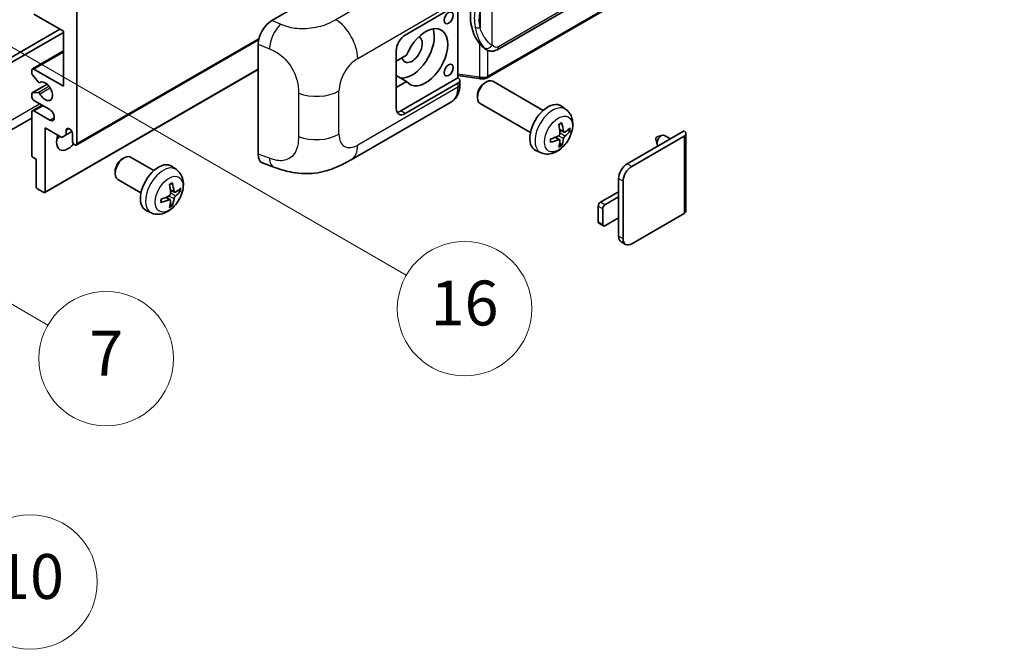
# Model space of a CAD drawing. Units: millimetres. Extents: x -1 to 11604, y 0 to 1546.
# Drawn here: x 352 to 528, y 561 to 674 of the extents above; entities that cross this region are included whole.
import ezdxf

# ---------------------------------------------------------------- set-up
doc = ezdxf.new("R2010")
doc.units = ezdxf.units.MM
doc.layers.add('Symbol (TK)', color=100, linetype='Continuous', lineweight=18, true_color=0x00ff3f)
doc.layers.add('Visible (ISO)', color=7, linetype='Continuous', lineweight=35)
doc.layers.add('Visible Narrow (ISO)', color=7, linetype='Continuous', lineweight=25)
doc.styles.add('Note Text (TK2)', font='MS PGothic.ttf')

# ---------------------------------------------------------------- blocks, each defined once
blk = doc.blocks.new('バルーン5')
at = {"layer": 'Symbol (TK)', "color": 100, "true_color": 0x00ff40}
for p, q in [((93.876, 156.612), (91.711, 157.862)), ((94.126, 157.045), (91.711, 157.862)), ((91.711, 157.862), (93.626, 156.179)), ((93.876, 156.612), (100.574, 152.745))]:
    blk.add_line(p, q, dxfattribs=at)
at = {"layer": 'Symbol (TK)'}
blk.add_circle((103.172, 151.245), 3, dxfattribs=at)
at = {"layer": 'Symbol (TK)', "color": 7, "insert": (103.172, 151.233), "char_height": 2, "attachment_point": 5, "style": 'Note Text (TK2)'}
blk.add_mtext('10', dxfattribs=at)
blk = doc.blocks.new('バルーン14')
at = {"layer": 'Symbol (TK)', "color": 100, "true_color": 0x00ff40}
for p, q in [((96.492, 167.021), (94.327, 168.271)), ((96.742, 167.454), (94.327, 168.271)), ((94.327, 168.271), (96.242, 166.588)), ((96.492, 167.021), (103.968, 162.704))]:
    blk.add_line(p, q, dxfattribs=at)
at = {"layer": 'Symbol (TK)'}
blk.add_circle((106.567, 161.204), 3, dxfattribs=at)
at = {"layer": 'Symbol (TK)', "color": 7, "insert": (106.567, 161.186), "char_height": 2, "attachment_point": 5, "style": 'Note Text (TK2)'}
blk.add_mtext('7', dxfattribs=at)
blk = doc.blocks.new('バルーン15')
at = {"layer": 'Symbol (TK)', "color": 100, "true_color": 0x00ff40}
for p, q in [((102.08, 175.254), (99.915, 176.504)), ((102.33, 175.687), (99.915, 176.504)), ((99.915, 176.504), (101.83, 174.821)), ((102.08, 175.254), (119.959, 164.932))]:
    blk.add_line(p, q, dxfattribs=at)
at = {"layer": 'Symbol (TK)'}
blk.add_circle((122.557, 163.432), 3, dxfattribs=at)
at = {"layer": 'Symbol (TK)', "color": 7, "insert": (122.557, 163.426), "char_height": 2, "attachment_point": 5, "style": 'Note Text (TK2)'}
blk.add_mtext('16', dxfattribs=at)

msp = doc.modelspace()

# ---------------------------------------------------------------- linework, layer by layer
at = {"layer": 'Visible (ISO)'}
for p, q in [((437.382, 668.1973), (527.3826, 720.1592)), ((527.7815, 716.407), (435.6035, 663.188)), ((397.189, 673.3959), (421.4043, 687.3766)), ((362.4109, 675.0122), (362.4109, 651.4504)), ((420.9997, 670.8131), (430.4004, 676.2406)), ((430.4009, 676.2408), (430.4009, 663.1769)), ((359.9865, 671.5129), (354.7337, 674.5456)), ((312.1053, 644.5685), (359.3804, 671.8629)), ((312.9134, 644.102), (359.9865, 671.2796)), ((359.9865, 661.715), (359.9865, 671.5129)), ((362.2925, 651.1889), (394.8196, 669.9684)), ((354.448, 664.776), (359.9865, 667.9736)), ((394.7357, 649.5672), (394.7357, 669.197)), ((419.3835, 657.7491), (419.3835, 668.0137)), ((435.459, 668.2107), (435.4374, 668.2231)), ((421.2306, 667.2138), (419.3835, 666.1474)), ((354.3296, 664.0197), (354.3296, 664.5144)), ((354.7337, 664.7477), (359.9865, 661.715)), ((356.683, 642.7086), (394.7357, 664.6784)), ((419.3835, 664.34), (419.4344, 664.3105)), ((419.3835, 664.2811), (419.4344, 664.3105)), ((355.4824, 662.4428), (354.4534, 663.7041)), ((421.2306, 662.5481), (419.3835, 663.6146)), ((419.3835, 661.4817), (421.2306, 662.5481)), ((430.4009, 663.1769), (420.1916, 657.2826)), ((430.4009, 663.6046), (434.1433, 663.0621)), ((430.4009, 663.1769), (430.4281, 663.16)), ((430.7351, 661.9916), (430.7351, 662.71)), ((435.1421, 662.2476), (435.4893, 662.4479)), ((445.6189, 657.3722), (436.6318, 662.5609)), ((354.4006, 660.4817), (357.0867, 662.0325)), ((355.7725, 662.3215), (355.9057, 662.3984)), ((430.4004, 662.2435), (420.9997, 656.816)), ((354.3296, 659.8487), (354.3296, 660.3248)), ((354.4509, 660.4972), (355.4798, 660.5891)), ((357.5621, 657.5158), (354.7337, 659.1488)), ((411.3226, 648.5778), (429.25, 658.9282)), ((433.8726, 660.0487), (433.8727, 659.6479)), ((354.448, 657.3109), (356.1826, 658.3123)), ((354.7337, 657.2826), (357.5621, 655.6496)), ((443.3332, 653.4132), (434.3461, 658.6019)), ((449.6779, 657.5359), (448.8783, 658.1196)), ((354.3296, 656.0098), (310.232, 630.55)), ((354.3296, 649.3975), (354.3296, 657.0493)), ((356.754, 654.2499), (356.754, 642.8656)), ((359.7037, 652.5469), (356.754, 654.2499)), ((360.5118, 653.8533), (360.9929, 654.131)), ((360.5118, 653.8533), (360.5118, 653.0135)), ((449.3358, 653.4942), (448.573, 653.8317)), ((449.8918, 653.7975), (450.2527, 653.7097)), ((460.5977, 647.8579), (470.7598, 653.725)), ((360.5118, 653.0135), (359.7037, 652.5469)), ((360.5118, 653.0135), (361.4999, 653.5839)), ((361.6027, 651.917), (361.6027, 653.2234)), ((448.5501, 652.1334), (447.8764, 652.6252)), ((461.4058, 647.3913), (470.7598, 652.7918)), ((465.7339, 652.2691), (465.9514, 651.3045)), ((465.9519, 652.6467), (466.8961, 652.9407)), ((468.3184, 652.3154), (467.2764, 652.917)), ((471.0946, 653.2584), (471.0946, 639.4479)), ((445.2209, 649.8162), (444.3156, 650.2168)), ((448.8219, 651.2315), (448.5654, 651.5001)), ((355.1378, 648.651), (354.5721, 648.9776)), ((355.1378, 643.7987), (355.1378, 648.651)), ((370.4924, 648.7171), (370.8396, 648.9174)), ((376.1204, 646.6411), (371.982, 649.0304)), ((380.1794, 646.8048), (379.3798, 647.3885)), ((395.6289, 647.9335), (397.5263, 647.2587)), ((369.2229, 646.5182), (369.2229, 646.1173)), ((373.8347, 642.6821), (369.6963, 645.0714)), ((459.0623, 641.9324), (459.0623, 645.1984)), ((356.5116, 642.7256), (355.3802, 643.3788)), ((459.8704, 634.4673), (459.8704, 644.7318)), ((379.0516, 641.4023), (378.3779, 641.8941)), ((379.8373, 642.7631), (379.0745, 643.1006)), ((380.3933, 643.0664), (380.7542, 642.9786)), ((455.8298, 640.9993), (459.0623, 642.8656)), ((459.0623, 641.9324), (456.6379, 640.5327)), ((459.0623, 638.1999), (459.0623, 641.9324)), ((379.3234, 640.5004), (379.067, 640.769)), ((455.4257, 637.5), (455.4257, 640.2994)), ((456.2338, 639.8329), (456.2338, 637.0334)), ((375.7224, 639.0851), (374.8171, 639.4857)), ((456.6379, 636.8002), (459.0623, 638.1999)), ((459.0623, 634.9339), (459.0623, 638.1999)), ((470.7598, 638.9814), (461.4058, 633.5808)), ((456.3522, 636.7719), (455.5441, 637.2384)), ((460.3201, 633.4733), (459.512, 633.9399))]:
    msp.add_line(p, q, dxfattribs=at)
for centre, major_axis, ratio, start_param, end_param in [((438.2823, 674.4261), (0.5232, 7.013), 0.80430597, 0.8807959, 2.44577737), ((397.2055, 670.6043), (-1.7721, -2.9608), 0.58101844, 3.94848943, 5.51262657), ((422.2119, 668.2469), (-2.8, -4.8497), 0.57735027, 0.2499761, 2.6938603), ((424.6363, 666.8472), (2.8, 4.8497), 0.57735027, 2.89161655, 8.10395773), ((420.9997, 668.9468), (-1.1429, -1.9795), 0.57735027, 3.92699082, 5.49778714), ((422.2119, 668.2469), (-1.2857, -2.2269), 0.57735027, 5.72188024, 9.47442678), ((354.7337, 664.2811), (-0.2857, 0.4949), 0.57735027, 5.49778714, 7.06858347), ((422.2119, 668.2469), (-2.4286, -4.2064), 0.57735027, 6.10097855, 6.12666207), ((354.5721, 663.8797), (-0.1714, 0.2969), 0.57735027, 0.78539816, 1.8445595), ((355.6011, 662.6184), (0.1714, -0.2969), 0.57735027, 4.98615215, 6.34717957), ((356.754, 660.7818), (0.9143, -1.5836), 0.57735027, 4.64831773, 9.48877222), ((429.5922, 662.71), (1.1429, 0), 0.57735027, 5.49778714, 7.03367689), ((435.4889, 660.5814), (-1.1429, -1.9795), 0.57735027, 3.14159265, 6.28318531), ((435.1418, 660.7818), (-0.8975, -1.5545), 0.57735027, 3.92675802, 5.49801994), ((354.5721, 660.1848), (-0.1714, 0.2969), 0.57735027, 6.02138592, 7.06858347), ((354.7337, 659.6154), (-0.2857, 0.4949), 0.57735027, 0.78539816, 2.35619449), ((355.601, 660.2767), (-0.1714, 0.2969), 0.57735027, 4.64831773, 6.02138592), ((354.7337, 656.816), (-0.2857, 0.4949), 0.57735027, 5.49778714, 7.06858347), ((357.5621, 656.5827), (0.5714, -0.9897), 0.57735027, 5.49778714, 8.6393798), ((420.9997, 658.6823), (-1.1429, -1.9795), 0.57735027, 5.49778714, 7.06858347), ((420.1916, 659.1488), (-1.1429, -1.9795), 0.57735027, 0.36136712, 0.78539816), ((446.4556, 654.2499), (-2.2857, -3.959), 0.57735027, 3.0796893, 6.34508866), ((361.0573, 653.464), (-0.3884, 0.6727), 0.57735027, 4.04450246, 6.95107183), ((443.8307, 655.889), (2.9332, -6.8231), 0.55353421, 0.95931878, 1.19830308), ((443.605, 655.7587), (-4.4679, 5.9326), 0.59526289, 3.96282307, 4.20180736), ((443.712, 655.6969), (-7.4236, -0.2184), 0.49462411, 2.44776077, 2.68674507), ((443.712, 655.9574), (7.4226, -0.2509), 0.65417299, 5.62601221, 5.86499651), ((469.9517, 653.2584), (1.1429, 0), 0.57735027, 5.49778714, 7.06858347), ((360.7946, 652.8502), (-1.4286, -2.4744), 0.57735027, 4.99914553, 7.5883573), ((358.3702, 654.2499), (1.4286, 2.4744), 0.57735027, 4.15479015, 4.42563243), ((362.0068, 651.6837), (0.2857, -0.4949), 0.57735027, 3.92699082, 7.06858347), ((443.7236, 655.7035), (-7.3756, -0.8713), 0.55353421, 1.94328958, 2.18227387), ((443.7236, 655.9641), (7.3717, -0.903), 0.59526289, 5.2229706, 5.46195489), ((443.8307, 655.9023), (3.5227, -6.5382), 0.49462411, 0.45484759, 0.69383188), ((443.605, 655.772), (-3.9286, 6.3027), 0.65417299, 3.55978145, 3.79876575), ((465.9111, 652.4186), (-0.1286, -0.2227), 0.57735027, 3.70058252, 5.72419544), ((466.7192, 651.952), (-0.5571, -0.965), 0.57735027, 3.14159265, 6.16066097), ((354.5721, 649.2576), (-0.1714, 0.2969), 0.57735027, 0.78539816, 2.35619449), ((370.8392, 647.0509), (-1.1429, -1.9795), 0.57735027, 3.14159265, 6.28318531), ((370.4921, 647.2513), (-0.8975, -1.5545), 0.57735027, 3.92675802, 5.49801994), ((397.2055, 651.0118), (-1.7827, -2.9813), 0.57333637, 5.51880849, 6.397242), ((376.9571, 643.5188), (-2.2857, -3.959), 0.57735027, 3.0796893, 6.34508866), ((460.5977, 646.0849), (-1.0857, -1.8805), 0.57735027, 3.92699082, 5.49778714), ((461.4058, 645.6183), (1.0857, 1.8805), 0.57735027, 0.78539816, 2.35619449), ((355.3802, 643.6587), (-0.1714, 0.2969), 0.57735027, 0.78539816, 2.35619449), ((374.3322, 645.1579), (2.9332, -6.8231), 0.55353421, 0.95931878, 1.19830308), ((374.1065, 645.0276), (-4.4679, 5.9326), 0.59526289, 3.96282307, 4.20180736), ((374.2135, 644.9658), (-7.4236, -0.2184), 0.49462411, 2.44776077, 2.68674507), ((356.5116, 643.0055), (0.1714, -0.2969), 0.57735027, 5.49778714, 7.06858347), ((374.2251, 644.9724), (-7.3756, -0.8713), 0.55353421, 1.94328958, 2.18227387), ((374.2251, 645.233), (7.3717, -0.903), 0.59526289, 5.2229706, 5.46195489), ((374.1065, 645.0409), (-3.9286, 6.3027), 0.65417299, 3.55978145, 3.79876575), ((374.2135, 645.2263), (7.4226, -0.2509), 0.65417299, 5.62601221, 5.86499651), ((374.3322, 645.1712), (3.5227, -6.5382), 0.49462411, 0.45484759, 0.69383188), ((455.8298, 640.5327), (-0.2857, -0.4949), 0.57735027, 3.92699082, 5.49778714), ((456.6379, 640.0661), (0.2857, 0.4949), 0.57735027, 0.78539816, 2.35619449), ((469.9517, 639.4479), (1.1429, 0), 0.57735027, 5.49778714, 6.28318531), ((455.8298, 637.7333), (-0.2857, -0.4949), 0.57735027, 5.49778714, 6.28318531), ((456.6379, 637.2667), (-0.2857, -0.4949), 0.57735027, 5.49778714, 7.06858347), ((460.5977, 635.8204), (-1.0857, -1.8805), 0.57735027, 5.49778714, 6.28318531), ((461.4058, 635.3538), (-1.0857, -1.8805), 0.57735027, 5.49778714, 7.06858347)]:
    msp.add_ellipse(centre, major_axis=major_axis, ratio=ratio, start_param=start_param, end_param=end_param, dxfattribs=at)
for centre in [(428.7375, 673.8808), (428.7375, 664.5494)]:
    msp.add_ellipse(centre, major_axis=(-0.5714, -0.9897), ratio=0.57735027, dxfattribs=at)
for points, knots in [([(435.4377, 668.2232), (435.2641, 668.3234), (435.0836, 668.4631), (434.6855, 668.8291), (434.4682, 669.0681), (434.2651, 669.3132)], [1.13986773, 1.13986773, 1.13986773, 1.13986773, 1.216302642, 1.216302642, 1.310518917, 1.310518917, 1.310518917, 1.310518917]), ([(435.459, 668.2107), (435.5475, 668.1596), (435.6438, 668.1121), (435.8554, 668.0299), (435.9708, 667.9953), (436.222, 667.9482), (436.3588, 667.9358), (436.6477, 667.9458), (436.7991, 667.9686), (437.1005, 668.0557), (437.2492, 668.1207), (437.382, 668.1973)], [-0.11101106, -0.11101106, -0.11101106, -0.11101106, -0.088808848, -0.088808848, -0.066606636, -0.066606636, -0.044404424, -0.044404424, -0.022202212, -0.022202212, 0, 0, 0, 0]), ([(434.1433, 663.0621), (434.2266, 663.0501), (434.3097, 663.0402), (434.4749, 663.025), (434.5568, 663.0198), (434.7187, 663.014), (434.7986, 663.0135), (434.9558, 663.0175), (435.033, 663.0221), (435.1842, 663.0365), (435.2582, 663.0464), (435.3306, 663.0592)], [0.855211333, 0.855211333, 0.855211333, 0.855211333, 0.984372553, 0.984372553, 1.113533773, 1.113533773, 1.242694993, 1.242694993, 1.371856212, 1.371856212, 1.501017432, 1.501017432, 1.501017432, 1.501017432]), ([(435.547, 663.3585), (435.5468, 663.3574), (435.5467, 663.3563), (435.5381, 663.2935), (435.5213, 663.2383), (435.4717, 663.145), (435.4387, 663.1085), (435.3782, 663.0723), (435.355, 663.0636), (435.3306, 663.0592)], [-0.0778087689, -0.0778087689, -0.0778087689, -0.0778087689, -0.0774791395, -0.0774791395, -0.0585788033, -0.0585788033, -0.0389062325, -0.0389062325, -0.0279382932, -0.0279382932, -0.0279382932, -0.0279382932]), ([(435.3769, 663.0734), (435.3926, 663.0803), (435.4081, 663.0873), (435.439, 663.1017), (435.4543, 663.109), (435.4847, 663.124), (435.4998, 663.1316), (435.5299, 663.1472), (435.5448, 663.1552), (435.5743, 663.1713), (435.589, 663.1796), (435.6035, 663.188)], [1.437762728, 1.437762728, 1.437762728, 1.437762728, 1.464369448, 1.464369448, 1.490976168, 1.490976168, 1.517582887, 1.517582887, 1.544189607, 1.544189607, 1.570796327, 1.570796327, 1.570796327, 1.570796327]), ([(429.25, 658.9282), (429.4585, 659.0486), (429.6492, 659.1986), (429.9818, 659.5404), (430.1238, 659.7318), (430.3593, 660.139), (430.4531, 660.3547), (430.5989, 660.8013), (430.6509, 661.0321), (430.7191, 661.5045), (430.7351, 661.7461), (430.7351, 661.9916)], [-0.785398163, -0.785398163, -0.785398163, -0.785398163, -0.628318531, -0.628318531, -0.471238898, -0.471238898, -0.314159265, -0.314159265, -0.157079633, -0.157079633, 0, 0, 0, 0]), ([(449.6779, 657.5359), (449.9359, 657.3476), (450.1551, 657.116), (450.5209, 656.587), (450.6554, 656.2866), (450.8582, 655.607), (450.9002, 655.2279), (450.8919, 654.3902), (450.8144, 653.9342), (450.5489, 653.0279), (450.3543, 652.579), (449.8728, 651.7402), (449.5871, 651.35), (448.9285, 650.6483), (448.5554, 650.3368), (447.7281, 649.8538), (447.2754, 649.6724), (446.3906, 649.5563), (445.9842, 649.572), (445.461, 649.7201), (445.3394, 649.7637), (445.2209, 649.8162)], [3.98889417, 3.98889417, 3.98889417, 3.98889417, 4.19385403, 4.19385403, 4.4264439, 4.4264439, 4.7238013, 4.7238013, 5.09906125, 5.09906125, 5.49348614, 5.49348614, 5.8833225, 5.8833225, 6.2775903, 6.2775903, 6.65189618, 6.65189618, 6.92355847, 6.92355847, 7.00668012, 7.00668012, 7.00668012, 7.00668012]), ([(448.4316, 654.8364), (448.449, 654.8487), (448.4664, 654.8607), (448.514, 654.8927), (448.5443, 654.912), (448.6047, 654.9488), (448.6349, 654.9662), (448.695, 654.999), (448.7249, 655.0144), (448.7845, 655.0431), (448.8141, 655.0564), (448.8435, 655.0688)], [3.028761595, 3.028761595, 3.028761595, 3.028761595, 3.060101394, 3.060101394, 3.114617864, 3.114617864, 3.169134334, 3.169134334, 3.223650804, 3.223650804, 3.278167274, 3.278167274, 3.278167274, 3.278167274]), ([(448.8694, 655.1799), (448.8743, 655.1656), (448.8773, 655.1498), (448.8785, 655.123), (448.8761, 655.1077), (448.8668, 655.0866), (448.8585, 655.0769), (448.8475, 655.0706), (448.8455, 655.0696), (448.8434, 655.0688)], [0.0145600729, 0.0145600729, 0.0145600729, 0.0145600729, 0.0187226824, 0.0187226824, 0.0234298311, 0.0234298311, 0.0280690561, 0.0280690561, 0.028985175, 0.028985175, 0.028985175, 0.028985175]), ([(449.4884, 653.5166), (449.4585, 653.4976), (449.4261, 653.4855), (449.3654, 653.4819), (449.3371, 653.4903), (449.2914, 653.5223), (449.2709, 653.548), (449.2458, 653.6055), (449.2382, 653.6337), (449.234, 653.6634)], [0, 0, 0, 0, 0.0125039067, 0.0125039067, 0.0250078135, 0.0250078135, 0.0375277995, 0.0375277995, 0.0466766392, 0.0466766392, 0.0466766392, 0.0466766392]), ([(450.4283, 653.7562), (450.4213, 653.7466), (450.4105, 653.7369), (450.3867, 653.7217), (450.3688, 653.7142), (450.336, 653.7059), (450.3152, 653.7036), (450.2832, 653.7043), (450.2669, 653.7063), (450.2527, 653.7097)], [0.0145600729, 0.0145600729, 0.0145600729, 0.0145600729, 0.0187226824, 0.0187226824, 0.0234298311, 0.0234298311, 0.0280690561, 0.0280690561, 0.0318102328, 0.0318102328, 0.0318102328, 0.0318102328]), ([(446.9403, 651.7724), (446.9363, 651.804), (446.933, 651.8363), (446.9281, 651.9023), (446.9265, 651.9359), (446.9248, 652.0043), (446.9248, 652.0392), (446.9265, 652.1099), (446.9281, 652.1457), (446.932, 652.203), (446.9337, 652.2241), (446.9357, 652.2453)], [1.434221706, 1.434221706, 1.434221706, 1.434221706, 1.488738176, 1.488738176, 1.543254646, 1.543254646, 1.597771116, 1.597771116, 1.652287586, 1.652287586, 1.683627385, 1.683627385, 1.683627385, 1.683627385]), ([(448.607, 653.3014), (448.6085, 653.2596), (448.6027, 653.212), (448.5756, 653.1176), (448.5542, 653.0709), (448.5036, 652.9901), (448.4711, 652.9508), (448.4087, 652.8953), (448.3805, 652.8757), (448.3526, 652.8609)], [0, 0, 0, 0, 0.0124997785, 0.0124997785, 0.0249995571, 0.0249995571, 0.0375236714, 0.0375236714, 0.0466766062, 0.0466766062, 0.0466766062, 0.0466766062]), ([(448.3526, 652.1368), (448.3896, 652.1518), (448.428, 652.1604), (448.4961, 652.1597), (448.5259, 652.1504), (448.5706, 652.119), (448.5884, 652.0949), (448.6052, 652.0422), (448.6081, 652.0167), (448.607, 651.99)], [0, 0, 0, 0, 0.0125039067, 0.0125039067, 0.0250078135, 0.0250078135, 0.0375277995, 0.0375277995, 0.0466766392, 0.0466766392, 0.0466766392, 0.0466766392]), ([(449.234, 652.352), (449.2396, 652.3897), (449.2513, 652.4339), (449.286, 652.5239), (449.3089, 652.5698), (449.3584, 652.6512), (449.3882, 652.6921), (449.4422, 652.7524), (449.4658, 652.7747), (449.4884, 652.7926)], [0, 0, 0, 0, 0.0124997785, 0.0124997785, 0.0249995571, 0.0249995571, 0.0375236714, 0.0375236714, 0.0466766062, 0.0466766062, 0.0466766062, 0.0466766062]), ([(446.9403, 651.7724), (446.9406, 651.7702), (446.9407, 651.768), (446.9408, 651.7554), (446.9366, 651.7433), (446.9229, 651.7247), (446.9109, 651.715), (446.8871, 651.7026), (446.8719, 651.6974), (446.8571, 651.6944)], [0.0455535579, 0.0455535579, 0.0455535579, 0.0455535579, 0.0464696768, 0.0464696768, 0.0511089018, 0.0511089018, 0.0558160505, 0.0558160505, 0.05997866, 0.05997866, 0.05997866, 0.05997866]), ([(448.8219, 651.2315), (448.832, 651.2209), (448.8419, 651.2078), (448.8585, 651.1805), (448.8668, 651.1613), (448.8761, 651.1287), (448.8785, 651.1095), (448.8773, 651.0812), (448.8743, 651.067), (448.8694, 651.0561)], [0.0427285001, 0.0427285001, 0.0427285001, 0.0427285001, 0.0464696768, 0.0464696768, 0.0511089018, 0.0511089018, 0.0558160505, 0.0558160505, 0.05997866, 0.05997866, 0.05997866, 0.05997866]), ([(411.3226, 648.5778), (410.6558, 648.1928), (409.8698, 647.76), (408.3724, 647.0896), (407.636, 646.8078), (406.2223, 646.4041), (405.5486, 646.2631), (404.2129, 646.1062), (403.5417, 646.0859), (402.236, 646.1372), (401.5898, 646.2081), (399.7695, 646.5091), (398.5763, 646.8852), (397.5263, 647.2587)], [0, 0, 0, 0, 0.24648635, 0.24648635, 0.47055558, 0.47055558, 0.64899431, 0.64899431, 0.82358511, 0.82358511, 1.00416753, 1.00416753, 1.34397561, 1.34397561, 1.34397561, 1.34397561]), ([(380.1794, 646.8048), (380.4374, 646.6165), (380.6566, 646.3849), (381.0224, 645.8559), (381.1569, 645.5555), (381.3597, 644.8759), (381.4017, 644.4968), (381.3934, 643.6591), (381.3159, 643.2031), (381.0504, 642.2968), (380.8558, 641.8479), (380.3743, 641.0091), (380.0886, 640.6189), (379.43, 639.9172), (379.0569, 639.6057), (378.2296, 639.1227), (377.7769, 638.9413), (376.8921, 638.8252), (376.4857, 638.8409), (375.9625, 638.989), (375.8409, 639.0327), (375.7224, 639.0851)], [5.5596905, 5.5596905, 5.5596905, 5.5596905, 5.76465035, 5.76465035, 5.99724023, 5.99724023, 6.29459763, 6.29459763, 6.66985758, 6.66985758, 7.06428247, 7.06428247, 7.45411883, 7.45411883, 7.84838663, 7.84838663, 8.22269251, 8.22269251, 8.4943548, 8.4943548, 8.57747644, 8.57747644, 8.57747644, 8.57747644]), ([(378.9331, 644.1053), (378.9505, 644.1176), (378.9679, 644.1296), (379.0156, 644.1616), (379.0458, 644.181), (379.1062, 644.2177), (379.1364, 644.2351), (379.1965, 644.2679), (379.2264, 644.2833), (379.286, 644.312), (379.3156, 644.3253), (379.345, 644.3377)], [4.599557922, 4.599557922, 4.599557922, 4.599557922, 4.630897721, 4.630897721, 4.685414191, 4.685414191, 4.739930661, 4.739930661, 4.794447131, 4.794447131, 4.848963601, 4.848963601, 4.848963601, 4.848963601]), ([(379.3709, 644.4488), (379.3758, 644.4345), (379.3788, 644.4187), (379.38, 644.3919), (379.3776, 644.3766), (379.3683, 644.3555), (379.36, 644.3458), (379.349, 644.3395), (379.347, 644.3385), (379.345, 644.3377)], [0.0145600729, 0.0145600729, 0.0145600729, 0.0145600729, 0.0187226824, 0.0187226824, 0.0234298311, 0.0234298311, 0.0280690561, 0.0280690561, 0.028985175, 0.028985175, 0.028985175, 0.028985175]), ([(377.4418, 641.0413), (377.4378, 641.0729), (377.4345, 641.1052), (377.4296, 641.1712), (377.428, 641.2048), (377.4263, 641.2732), (377.4263, 641.3081), (377.428, 641.3788), (377.4296, 641.4146), (377.4335, 641.4719), (377.4352, 641.493), (377.4372, 641.5142)], [3.005018033, 3.005018033, 3.005018033, 3.005018033, 3.059534503, 3.059534503, 3.114050973, 3.114050973, 3.168567443, 3.168567443, 3.223083913, 3.223083913, 3.254423712, 3.254423712, 3.254423712, 3.254423712]), ([(379.1085, 642.5703), (379.11, 642.5285), (379.1042, 642.4809), (379.0771, 642.3865), (379.0556, 642.3397), (379.0051, 642.259), (378.9726, 642.2196), (378.9102, 642.1642), (378.882, 642.1446), (378.8542, 642.1298)], [0, 0, 0, 0, 0.0125039067, 0.0125039067, 0.0250078135, 0.0250078135, 0.0375277995, 0.0375277995, 0.0466766392, 0.0466766392, 0.0466766392, 0.0466766392]), ([(378.8542, 641.4057), (378.8911, 641.4207), (378.9295, 641.4293), (378.9976, 641.4286), (379.0274, 641.4193), (379.0721, 641.388), (379.0899, 641.3638), (379.1067, 641.3111), (379.1096, 641.2856), (379.1085, 641.2589)], [0, 0, 0, 0, 0.0124997785, 0.0124997785, 0.0249995571, 0.0249995571, 0.0375236714, 0.0375236714, 0.0466766062, 0.0466766062, 0.0466766062, 0.0466766062]), ([(379.9899, 642.7855), (379.96, 642.7665), (379.9276, 642.7545), (379.867, 642.7508), (379.8387, 642.7592), (379.7929, 642.7912), (379.7724, 642.8168), (379.7473, 642.8743), (379.7397, 642.9026), (379.7355, 642.9324)], [0, 0, 0, 0, 0.0124997785, 0.0124997785, 0.0249995571, 0.0249995571, 0.0375236714, 0.0375236714, 0.0466766062, 0.0466766062, 0.0466766062, 0.0466766062]), ([(379.7355, 641.6209), (379.7411, 641.6586), (379.7528, 641.7028), (379.7875, 641.7929), (379.8105, 641.8388), (379.8599, 641.9202), (379.8897, 641.961), (379.9438, 642.0213), (379.9673, 642.0436), (379.9899, 642.0615)], [0, 0, 0, 0, 0.0125039067, 0.0125039067, 0.0250078135, 0.0250078135, 0.0375277995, 0.0375277995, 0.0466766392, 0.0466766392, 0.0466766392, 0.0466766392]), ([(380.9298, 643.0251), (380.9228, 643.0155), (380.912, 643.0058), (380.8882, 642.9906), (380.8703, 642.9831), (380.8375, 642.9748), (380.8167, 642.9725), (380.7848, 642.9732), (380.7684, 642.9752), (380.7542, 642.9786)], [0.0145600729, 0.0145600729, 0.0145600729, 0.0145600729, 0.0187226824, 0.0187226824, 0.0234298311, 0.0234298311, 0.0280690561, 0.0280690561, 0.0318102328, 0.0318102328, 0.0318102328, 0.0318102328]), ([(377.4418, 641.0413), (377.4421, 641.0391), (377.4423, 641.0369), (377.4423, 641.0243), (377.4381, 641.0122), (377.4244, 640.9936), (377.4124, 640.9839), (377.3886, 640.9715), (377.3734, 640.9663), (377.3586, 640.9633)], [0.0455535579, 0.0455535579, 0.0455535579, 0.0455535579, 0.0464696768, 0.0464696768, 0.0511089018, 0.0511089018, 0.0558160505, 0.0558160505, 0.05997866, 0.05997866, 0.05997866, 0.05997866]), ([(379.3234, 640.5004), (379.3335, 640.4898), (379.3434, 640.4767), (379.36, 640.4494), (379.3683, 640.4302), (379.3776, 640.3976), (379.38, 640.3784), (379.3788, 640.3501), (379.3758, 640.3359), (379.3709, 640.325)], [0.0427285001, 0.0427285001, 0.0427285001, 0.0427285001, 0.0464696768, 0.0464696768, 0.0511089018, 0.0511089018, 0.0558160505, 0.0558160505, 0.05997866, 0.05997866, 0.05997866, 0.05997866])]:
    msp.add_open_spline(points, degree=3, knots=knots, dxfattribs=at)
at = {"layer": 'Visible Narrow (ISO)'}
for p, q in [((527.6193, 720.6824), (437.6187, 668.7205)), ((527.8999, 716.6686), (435.7219, 663.4496)), ((426.6097, 683.9362), (408.6065, 673.5421)), ((436.53, 668.9843), (436.53, 679.377)), ((412.5061, 666.6278), (430.4004, 676.959)), ((434.3448, 675.0875), (434.3448, 672.124)), ((398.7598, 672.7312), (397.189, 673.3959)), ((362.4109, 651.4504), (394.8719, 670.1918)), ((354.7337, 664.7477), (359.9865, 667.7804)), ((394.7357, 669.197), (396.758, 668.3412)), ((434.2651, 669.3132), (434.2651, 663.2985)), ((435.7219, 663.4496), (435.7219, 668.082)), ((356.754, 642.8656), (394.7357, 664.7943)), ((434.2651, 663.2985), (430.4009, 663.8586)), ((354.4509, 660.4972), (357.0959, 662.0243)), ((355.4798, 660.5891), (357.4024, 661.6992)), ((355.7831, 662.3284), (355.9001, 662.3959)), ((355.7831, 660.3564), (357.6079, 661.41)), ((409.1664, 653.1219), (409.1664, 660.8433)), ((430.4004, 661.525), (412.5061, 651.1937)), ((430.4004, 662.2435), (430.4004, 661.525)), ((401.9304, 660.441), (401.9304, 652.7196)), ((311.2971, 632.9043), (355.7439, 658.5656)), ((354.7337, 657.2826), (356.3499, 658.2157)), ((420.9997, 656.816), (420.1916, 657.2826)), ((357.5621, 655.6496), (358.3702, 656.1161)), ((449.234, 653.6634), (448.5574, 653.9881)), ((448.3526, 652.1368), (447.7331, 652.5605)), ((449.234, 652.352), (448.2761, 652.8207)), ((449.4884, 652.7926), (448.6035, 653.3878)), ((470.7598, 652.7918), (470.7598, 638.9814)), ((396.758, 648.848), (394.7357, 649.5672)), ((461.4058, 647.3913), (460.5977, 647.8579)), ((459.0623, 645.1984), (459.8704, 644.7318)), ((379.7355, 642.9324), (379.0589, 643.257)), ((378.8542, 641.4057), (378.2346, 641.8294)), ((379.7355, 641.6209), (378.7776, 642.0896)), ((379.9899, 642.0615), (379.105, 642.6567)), ((455.4257, 640.2994), (456.2338, 639.8329)), ((456.6379, 640.5327), (455.8298, 640.9993)), ((456.2338, 637.0334), (455.4257, 637.5)), ((459.8704, 634.4673), (459.0623, 634.9339))]:
    msp.add_line(p, q, dxfattribs=at)
for centre, major_axis, ratio, start_param, end_param in [((408.4655, 668.9606), (2.8571, -4.9487), 0.57735027, 0.78539816, 2.32128791), ((398.6752, 669.9823), (1.3362, 3.1575), 0.4365316, 0.72579055, 2.28992769), ((434.2651, 672.7822), (1.123, 0.2121), 0.5793106, 3.81307618, 4.67404159), ((435.7219, 669.4509), (-0.8315, -0.7841), 0.80454456, 0.23657486, 1.80737118), ((436.8106, 669.1871), (0.5714, -0.9897), 0.57735027, 0, 0.78539816), ((412.5061, 662.7715), (2.3615, 4.0902), 0.57735027, 0.78539816, 2.35619449), ((434.2252, 663.6276), (-0.082, -0.5655), 0.18304246, 0, 0.97643306), ((434.1056, 664.3395), (-2.28, 0.3684), 0.43824712, 1.71130801, 2.32378712), ((434.1056, 664.3827), (-2.2857, 0), 0.57735027, 2.25308861, 2.35619449), ((435.3178, 663.6829), (0.2857, -0.4949), 0.57735027, 0, 0.78539816), ((405.1258, 663.1762), (-5.7143, 0), 0.57735027, 0.97738438, 2.35619449), ((426.4726, 663.923), (2.7404, -5.0155), 0.56100804, 0.01320599, 0.79860416), ((429.5922, 661.9916), (1.1429, 0), 0.57735027, 5.49778714, 6.28318531), ((447.3113, 653.7558), (2.2328, 3.8673), 0.57735027, 6.22128195, 9.48668132), ((448.6427, 652.9871), (-1.2728, -2.2045), 0.57735027, 3.80068814, 4.05329349), ((448.593, 653.0158), (-1.1847, -2.0519), 0.57735027, 2.21917009, 2.42536283), ((448.6427, 652.9871), (1.2728, 2.2045), 0.57735027, 5.37148447, 5.62408982), ((405.1258, 655.4547), (5.7143, 0), 0.57735027, 4.11897703, 5.49778714), ((412.5061, 655.05), (-2.3615, -4.0902), 0.57735027, 5.49778714, 7.06858347), ((448.6427, 652.9871), (-1.2728, -2.2045), 0.57735027, 5.37148447, 5.62408982), ((408.4655, 653.5266), (2.8571, -4.9487), 0.57735027, 0, 0.78539816), ((448.6427, 652.9871), (1.2728, 2.2045), 0.57735027, 3.80068814, 4.05329349), ((448.593, 653.0158), (-1.1847, -2.0519), 0.57735027, 0.71622982, 0.92242257), ((398.6752, 650.489), (-1.1489, -3.2303), 0.47609055, 5.40475179, 6.28318531), ((377.8128, 643.0247), (2.2328, 3.8673), 0.57735027, 6.22128195, 9.48668132), ((379.1442, 642.256), (-1.2728, -2.2045), 0.57735027, 3.80068814, 4.05329349), ((379.0945, 642.2847), (-1.1847, -2.0519), 0.57735027, 2.21917009, 2.42536283), ((379.1442, 642.256), (1.2728, 2.2045), 0.57735027, 5.37148447, 5.62408982), ((379.1442, 642.256), (-1.2728, -2.2045), 0.57735027, 5.37148447, 5.62408982), ((379.1442, 642.256), (1.2728, 2.2045), 0.57735027, 3.80068814, 4.05329349), ((379.0945, 642.2847), (-1.1847, -2.0519), 0.57735027, 0.71622982, 0.92242257)]:
    msp.add_ellipse(centre, major_axis=major_axis, ratio=ratio, start_param=start_param, end_param=end_param, dxfattribs=at)
for centre in [(448.3384, 653.1628), (378.8399, 642.4317)]:
    msp.add_ellipse(centre, major_axis=(-1.7536, -3.0374), ratio=0.57735027, dxfattribs=at)
for points, knots in [([(433.4623, 675.3895), (433.3716, 674.8836), (433.3248, 674.3757), (433.3154, 673.3138), (433.362, 672.7585), (433.4623, 672.2114)], [-0.318622721, -0.318622721, -0.318622721, -0.318622721, -0.167312443, -0.167312443, 0, 0, 0, 0]), ([(434.3448, 672.124), (434.2484, 672.6345), (434.2035, 673.1539), (434.2125, 674.1453), (434.2576, 674.6187), (434.3448, 675.0875)], [0, 0, 0, 0, 0.167312443, 0.167312443, 0.318622721, 0.318622721, 0.318622721, 0.318622721]), ([(408.6065, 673.5421), (408.1731, 673.2918), (407.6527, 672.9997), (406.9855, 672.7357), (406.0721, 672.3742), (404.9102, 672.0775), (403.744, 671.9672), (402.6294, 671.8618), (401.4974, 671.9242), (400.5856, 672.1206), (399.872, 672.2743), (399.2799, 672.5111), (398.7598, 672.7312)], [0, 0, 0, 0, 0.21270217, 0.21270217, 0.21270217, 0.50389399, 0.50389399, 0.50389399, 0.78220336, 0.78220336, 0.78220336, 1, 1, 1, 1]), ([(433.4623, 672.2114), (433.5939, 671.4935), (433.8087, 670.7888), (434.3497, 669.53), (434.6674, 668.9497), (435.0614, 668.5319)], [-0.42564821, -0.42564821, -0.42564821, -0.42564821, -0.2061269, -0.2061269, 0, 0, 0, 0]), ([(436.53, 668.9843), (436.0501, 669.2313), (435.6019, 669.7105), (434.8442, 670.8077), (434.5346, 671.4567), (434.3448, 672.124)], [0, 0, 0, 0, 0.2061269, 0.2061269, 0.42564821, 0.42564821, 0.42564821, 0.42564821]), ([(396.758, 668.3412), (397.4404, 668.0525), (398.184, 667.7036), (398.8971, 667.1228), (399.8295, 666.3633), (400.6947, 665.2182), (401.2257, 664.0297), (401.6316, 663.1213), (401.8385, 662.2092), (401.9007, 661.434), (401.9291, 661.0786), (401.9304, 660.7491), (401.9304, 660.441)], [0, 0, 0, 0, 0.26559079, 0.26559079, 0.26559079, 0.61290113, 0.61290113, 0.61290113, 0.8783338, 0.8783338, 0.8783338, 1, 1, 1, 1]), ([(435.0614, 668.5319), (435.1634, 668.4237), (435.2787, 668.3226), (435.4282, 668.2288), (435.4434, 668.2197), (435.4589, 668.2107)], [-0.1703054541, -0.1703054541, -0.1703054541, -0.1703054541, -0.1169478546, -0.1169478546, -0.1110110598, -0.1110110598, -0.1110110598, -0.1110110598]), ([(437.6187, 668.7205), (437.5337, 668.6714), (437.4482, 668.6408), (437.1502, 668.588), (436.9653, 668.6536), (436.7042, 668.8172), (436.6128, 668.8965), (436.53, 668.9843)], [0, 0, 0, 0, 0.031575695, 0.031575695, 0.116947855, 0.116947855, 0.170305454, 0.170305454, 0.170305454, 0.170305454]), ([(401.9304, 652.7196), (401.9304, 652.163), (401.9179, 651.5434), (401.7728, 650.9439), (401.5516, 650.0304), (401.0228, 649.215), (400.2563, 648.7774), (399.6109, 648.4089), (398.8328, 648.3253), (398.0626, 648.4664), (397.617, 648.5481), (397.1773, 648.6988), (396.758, 648.848)], [0, 0, 0, 0, 0.21983104, 0.21983104, 0.21983104, 0.55477785, 0.55477785, 0.55477785, 0.83679083, 0.83679083, 0.83679083, 1, 1, 1, 1])]:
    msp.add_open_spline(points, degree=3, knots=knots, dxfattribs=at)

# ---------------------------------------------------------------- block references
at = {"layer": 'Symbol (TK)', "xscale": 4, "yscale": 4, "zscale": 4}
for name in ['バルーン15', 'バルーン14', 'バルーン5']:
    msp.add_blockref(name, (-58.6507, -31.7223), dxfattribs=at)

doc.saveas('drawing.dxf')
